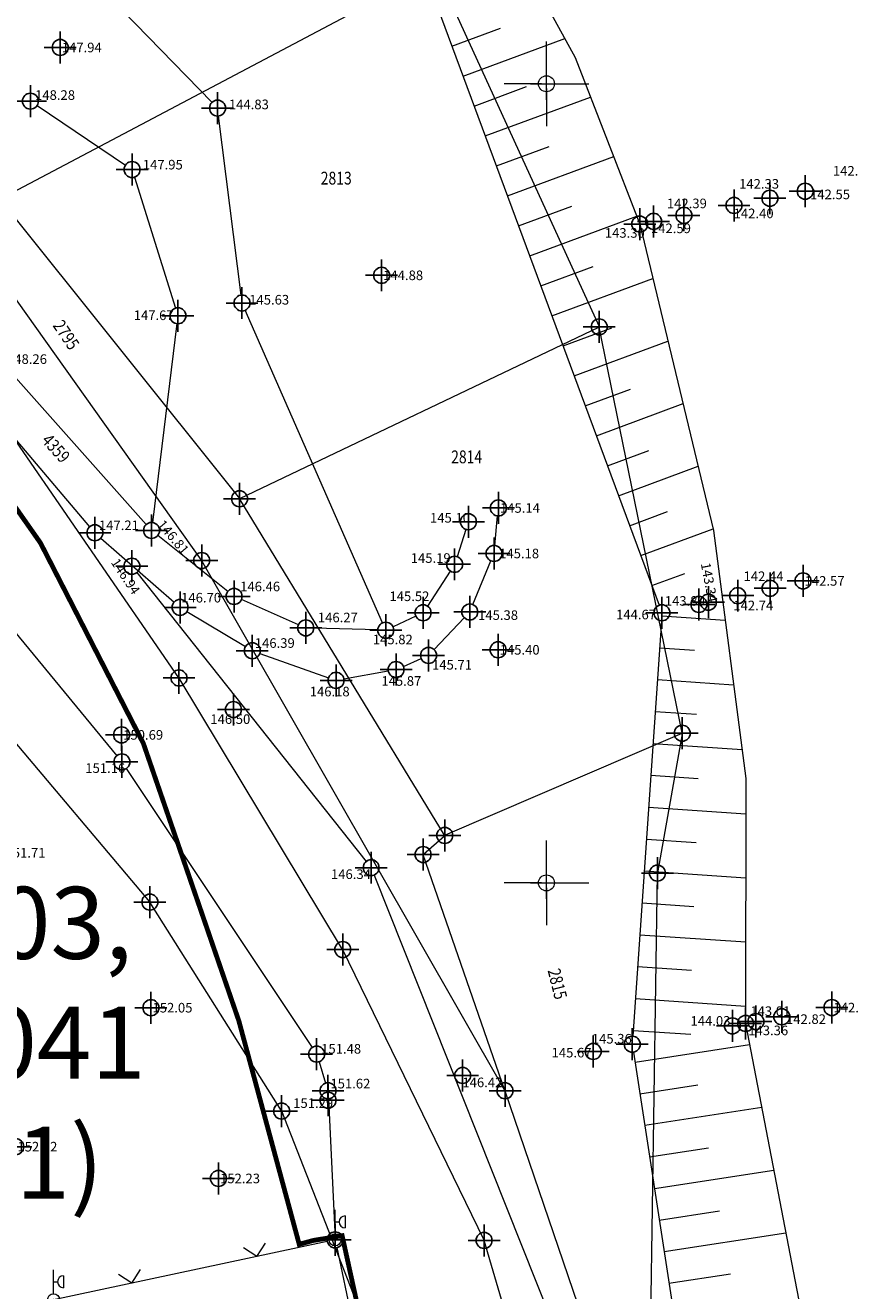
# Model space of a CAD drawing. Units: metres. Extents: x -1 to 992, y -10 to 1262.
# Drawn here: x 273 to 325, y 732 to 811 of the extents above; entities that cross this region are included whole.
import ezdxf
from ezdxf.enums import TextEntityAlignment as Align

# ---------------------------------------------------------------- set-up
doc = ezdxf.new("R2010")
doc.units = ezdxf.units.M
doc.header["$LTSCALE"] = 0.5
doc.header["$PDMODE"] = 34
doc.header["$PDSIZE"] = -0.2
doc.linetypes.add('DASHED', pattern=[0.75, 0.5, -0.25])
for name, color, linetype in [('005_Regulaciona linija', 7, 'DASHED'), ('G_120_Detaljne_tacke', 7, 'Continuous'), ('G_130_Detaljne_konstruisane_tacke', 7, 'Continuous'), ('G_15_Katastarske_tacke', 7, 'Continuous'), ('Opis_lista', 7, 'Continuous')]:
    doc.layers.add(name, color=color, linetype=linetype)
for name, color, linetype, lineweight in [('163_Planirana spratnost', 7, 'Continuous', 13), ('G_101_Parcele_granice', 7, 'Continuous', 13), ('G_102_Brojevi_parcela', 7, 'Continuous', 13), ('G_107_Detalj_Linije', 11, 'Continuous', 13), ('G_108_Topografski_znaci', 11, 'Continuous', 13), ('G_121_Detaljne_tacke_kote', 32, 'Continuous', 13), ('Opis Lista', 7, 'Continuous', 13)]:
    doc.layers.add(name, color=color, linetype=linetype, lineweight=lineweight)
doc.styles.add('kote', font='geodet__.shx')
doc.styles.add('MAPSOFT18', font='MAPC104.SHX')
doc.styles.add('Tahoma', font='tahoma.ttf')

# ---------------------------------------------------------------- blocks, each defined once
blk = doc.blocks.new('T64-40')
at = {"ltscale": 5}
h = blk.add_hatch(color=1, dxfattribs=at)
h.dxf.hatch_style = 1
h.paths.add_polyline_path([(-0.05, 0, 1), (0.05, 0, 1)])
at = {"color": 1, "linetype": 'Continuous', "lineweight": 9}
for p, q in [((0, 0.75), (0, 3.749999999999998)), ((0, 2.249999999999999), (0.5, 2.249999999999999)), ((1.25, 2.999999999999998), (1.25, 1.499999999999998))]:
    blk.add_line(p, q, dxfattribs=at)
for radius in [0.75, 0.05]:
    blk.add_circle((0, 0), radius, dxfattribs=at)
blk.add_arc((1.25, 2.249999999999999), 0.75, 90, 270, dxfattribs=at)
blk = doc.blocks.new('KRSTIC')
at = {"layer": 'Opis Lista'}
for p, q in [((-1.230621e-10, 0.6), (-1.0870485e-09, 5.299999999999999)), ((0.6, 1.230621e-10), (5.299999999999999, 1.0870485e-09)), ((-0.6, -1.230621e-10), (-5.299999999999999, -1.0870485e-09)), ((1.230621e-10, -0.6), (1.0870485e-09, -5.299999999999999))]:
    blk.add_line(p, q, dxfattribs=at)
blk.add_point((0, 0), dxfattribs=at)

msp = doc.modelspace()

# ---------------------------------------------------------------- linework, layer by layer
at = {"layer": '005_Regulaciona linija', "ltscale": 7.5, "const_width": 0.3, "flags": 128}
msp.add_lwpolyline([(547.3954548342153, 70.42819867748767), (546.3812388125807, 70.5067255301401), (546.2586016235873, 71.64680122584105), (542.2608433179557, 88.06289123184979), (537.0522651541978, 101.3567274259403), (526.6674382416531, 123.8960029473528), (521.0067370738834, 137.2086252523586), (515.4300389224663, 153.8046602606773), (511.397597020492, 169.3191991187632), (500.6152403326705, 214.6570176091045), (494.9221442816779, 233.5391398407519), (488.0369633939117, 250.0762779256329), (482.8945971038193, 259.471466826275), (472.6732258629054, 274.2966378545389), (462.7964382562786, 285.5589410625398), (455.5420314464718, 292.9538205452263), (439.3726910017431, 307.2022127723321), (427.8882144074887, 318.4863229645416), (420.6790150748566, 326.5161055894569), (408.2930938526988, 342.0100795552135), (401.0826419964433, 352.0927720870823), (392.5546133024618, 365.4623351776972), (388.3049703221768, 372.9924676660448), (382.2676330627874, 385.1272949194536), (373.9395534358919, 405.0857147974893), (368.2807267112657, 421.4591749804094), (354.7907385723665, 463.5839173719287), (346.583034737967, 490.8502476951107), (336.1128215175122, 529.4464673772454), (329.7681002914906, 556.4031049571931), (320.2399667492136, 595.1880974378437), (318.7525931447744, 610.773586970754), (317.6021490776911, 619.7380367107689), (313.9985478427261, 636.8364896727726), (309.4571289978921, 658.9809965491295), (308.5416392479092, 663.4450203152373), (304.6786745302379, 681.6077262014151), (300.9369100462645, 699.1834992757067), (293.025751972571, 735.178148560226), (291.2325357077643, 734.8827752927318), (290.3400574475527, 734.6417497014627), (286.5648528477177, 748.6207136008888), (280.5956779848784, 765.9744772724807), (274.1593808028847, 778.5221815006807), (264.8042236855254, 791.8647101437673), (254.4394937874749, 802.9798460006714), (244.4230132028461, 812.0394658399746), (243.7078993674368, 812.7478539338335), (244.390931985341, 813.4788241675124), (240.4708574349061, 817.3620298905298), (232.5080914329737, 828.844716552645), (224.8715423475951, 833.8621054291725), (220.4572029523551, 830.8674019481987), (210.4319667490199, 838.6580974394456), (207.0953880539164, 841.2845073677599), (200.5129005927593, 847.2873736806214), (195.1124186478555, 852.5736067723483), (188.1139948647469, 860.9066422693431), (180.3600470898673, 872.5223420662805), (171.873488326557, 887.5693697845563), (164.802288341336, 902.0826747827232), (163.3670522579923, 902.9739290783182), (158.5032561225817, 917.297688735649), (159.2261398024857, 918.2836116626859), (157.8242502911016, 919.3114841487259)], dxfattribs=at)
at = {"layer": 'G_101_Parcele_granice', "linetype": 'Continuous'}
for p, q in [((298.8499667495489, 814.4310974394903, -0.3), (271.6339667504653, 800.0350974388421)), ((298.8819667501375, 814.4200974376872, -0.301), (309.0919667491689, 792.0660974392667, -1.479)), ((284.2279667500407, 777.4430974395946, 145.61), (264.2059667501599, 805.5930974390358, 145.86)), ((271.6279667504132, 800.0030974391848), (286.5959667498246, 781.3030974380672)), ((286.6349667487666, 781.294097439386, -0.001), (309.0789667516947, 792.0320974392816, -1.479)), ((314.2869667513296, 766.6370974387974, -0.241), (309.106966749765, 792.0190974390134, -1.479)), ((282.8159667495638, 770.0810974389315, 147.37), (271.4879667507485, 786.5150974383578, 147.25)), ((299.4289667503908, 760.2440974395722), (286.6249667489901, 781.262097437866)), ((303.1999667491764, 744.2650974392891, 145.22), (284.2539667505771, 777.4010974382982, 145.61)), ((293.0569667499512, 753.0920974379405, 147.17), (282.8269667504355, 770.0640974408016, 147.37)), ((280.9959667501971, 756.0610974393785, 151.79), (271.6879667500034, 767.1150974379852, 151.57)), ((314.2689667502418, 766.6030974388123, -0.24), (299.4649667497724, 760.2330974396318)), ((314.2879667505622, 766.5880974382162, -0.241), (312.7459667511284, 757.8880974389613, -0.419)), ((298.110966748558, 759.040097437799), (299.4229667503387, 760.2060974389315)), ((303.203966752626, 744.2670974386856, 144.988), (298.0999667486176, 758.9990974394605, 0.232)), ((312.1419667489827, 718.078097439371, 145.938), (312.7419667504728, 757.8380974391475, -0.3279999999999999)), ((289.2369667487219, 742.981097439304, 151.87), (281.0069667510688, 756.0450974376872, 151.79)), ((301.8979667499661, 734.8920974377543, 146.17), (293.0659667495638, 753.0740974396467, 147.17)), ((312.1339667513967, 718.0770974392071, 146.029), (303.2199667487293, 744.2190974391997, 145.221)), ((296.0479667503387, 725.6620974391699, 152.27), (289.2459667501971, 742.9640974383801, 151.87)), ((307.4789667502046, 715.9430974395946, 145.73), (301.9049667492509, 734.8730974402279, 146.17))]:
    msp.add_line(p, q, dxfattribs=at)
at = {"layer": 'G_107_Detalj_Linije', "ltscale": 5}
for p, q in [((298.1153891589493, 814.4112533731386, 144.55), (312.8502803603187, 774.6217784350738, 144.67)), ((277.9742599278688, 813.1953101456165, 144.97), (284.8833589674905, 806.0915282061324, 144.83)), ((273.9453692976385, 805.8850544374436, 148.28), (279.4724282175303, 802.1657331101596, 147.9499999999999)), ((286.6999910771847, 794.0313147576526, 145.63), (285.2942054159939, 805.2369862133637, 144.83)), ((280.0368109485134, 801.4094794169068, 147.9499999999999), (282.6049666684121, 793.2169003775343, 147.67)), ((295.5526627330109, 773.5191761525348, 145.8182067871093), (286.9632805502042, 793.0774060068652, 145.63)), ((282.6935530127957, 792.243524575606, 147.67), (281.1650130096823, 779.8027569307014, 146.8084716796875)), ((267.870716211386, 790.5506800739095, 148.6188354492187), (277.235249651596, 779.5377865908667, 147.2094268798828)), ((280.771959848702, 779.6802848605439, 146.8084716796875), (272.2698314022273, 789.2504872856662, 148.2588806152343)), ((260.1608343953267, 787.9731071721762, 151.1177673339844), (278.9319549473003, 765.2064031679183, 151.1562042236328)), ((302.5707642026246, 778.3614751575515, 145.1821746826172), (302.7470861813053, 780.2128559025005, 145.140884399414)), ((300.7669194927439, 779.3727938532829, 145.0973205566406), (300.2139844875783, 777.6612469265237, 145.187255859375)), ((277.9353671511635, 778.827549287118, 147.2094268798828), (282.5122081423178, 774.8211733875796, 146.6952819824219)), ((285.8742366377264, 775.4905024478212, 146.463150024414), (281.4944800836965, 778.994149768725, 146.8084716796875)), ((299.7876042313874, 776.7663531107828, 145.187255859375), (298.3621477922425, 774.5753737669438, 145.5197601318359)), ((301.2006364511326, 774.6655011558905, 145.3805694580078), (302.3322677351534, 777.4016842665151, 145.1821746826172)), ((280.1893780836836, 776.6745811011642, 146.9395141601562), (294.5295528685674, 758.5969388531521, 146.3412017822265)), ((290.2958996733651, 773.4083588281646, 146.2699127197265), (286.7224999265745, 774.977168476209, 146.463150024414)), ((283.3171761361882, 774.2345968578011, 146.6952819824219), (286.9785337224603, 772.037782295607, 146.3868408203125)), ((297.6367466878146, 773.944050423801, 145.5197601318359), (296.2064430061728, 773.2735955677927, 145.8182067871093)), ((298.7738122874871, 771.8469846025109, 145.7052001953125), (300.6654059179127, 773.8407341176644, 145.3805694580078)), ((312.9896734375507, 773.6540705859661, 144.67), (311.2047489155084, 747.6533144526184, 145.36)), ((295.2539265202358, 773.0759709514678, 145.8182067871093), (291.2535087065771, 773.1927714738995, 146.2699127197265)), ((287.8785921325907, 771.6136061428115, 146.3868408203125), (292.1742322891951, 770.0921853482723, 146.1763763427734)), ((296.8549684816971, 770.8018884640187, 145.8735198974609), (297.9708958640695, 771.285456999205, 145.7052001953125)), ((293.1375737627968, 770.0141780721024, 146.1763763427734), (295.9041611421853, 770.5141637474298, 145.8735198974609)), ((279.5272482354194, 764.4045076975599, 151.1562042236328), (291.1531673753634, 746.9535241611302, 151.3939514160156)), ((295.02537556272, 757.7407384263352, 146.3412017822265), (318.446894348599, 698.964478040114, 146.036376953125)), ((311.2462971778587, 746.66026630532, 145.36), (318.5561911752447, 698.9942197725177, 146.036376953125)), ((291.5783445816487, 746.0598039655015), (291.9924873663113, 744.722978242673)), ((292.1640601428226, 743.7459298428148, 151.3939514160156), (292.5577918123454, 735.4178529065102)), ((292.092357785441, 734.8143263952807), (257.8624945273623, 727.5291418945417)), ((292.6854886189103, 734.4293643012643), (307.6897168876603, 663.9311247328296))]:
    msp.add_line(p, q, dxfattribs=at)
at = {"layer": 'G_107_Detalj_Linije', "linetype": 'Continuous'}
msp.add_lwpolyline([(187.3099385108799, 919.5316158533096), (196.9843206591904, 897.791497762315), (201.1166646471247, 887.3490318357944), (208.2619667500257, 873.7430974375457), (213.5002692239359, 863.4698368944228), (220.574566565454, 856.840119198896), (231.499555635266, 846.3883987106383), (237.0999924996868, 843.2049924908206), (242.2439072877169, 841.8010718096048), (256.8489014450461, 840.9648177456111), (267.1303665041924, 842.1186794349924), (277.3052339954302, 842.792328722775), (283.2593826623634, 840.1984421759844), (289.430762572214, 834.8558416478336), (297.2309988411143, 825.7552102627233), (302.4187719328329, 818.3272624192759), (307.6065450310707, 808.8949476992711), (311.641966749914, 798.473097438924), (316.2515931297094, 779.293651455082), (318.2745531937107, 763.7842909423634), (318.2583385976031, 748.4582623280585), (323.9140811329708, 718.980673330836)], dxfattribs=at)
at = {"layer": 'G_108_Topografski_znaci', "linetype": 'Continuous', "lineweight": 9}
for p, q in [((287.6924050804228, 733.8789305053651), (286.853687713854, 734.4234974719584)), ((287.6924050804228, 733.8789305053651), (288.2369720451534, 734.7176478710026)), ((279.8673672284931, 732.2149645695463), (279.0286498628557, 732.7595315361395)), ((279.8673672284931, 732.2149645695463), (280.4119341950864, 733.0536819351837))]:
    msp.add_line(p, q, dxfattribs=at)
at = {"layer": 'G_108_Topografski_znaci', "ltscale": 5}
for points in [[(299.8927440829575, 809.6117595564574), (302.9332425165921, 810.7377209737897)], [(300.5872919084504, 807.7362320795655), (306.9482578728348, 810.0918334433809)], [(301.2818397367373, 805.8607046026736), (304.5613766051829, 807.0751870526001)], [(301.9763875612989, 803.9851771239191), (308.5631605135277, 806.4243996338919)], [(302.6709353877231, 802.1096496479586), (305.9781714724377, 803.3343897070736)], [(303.3654832122847, 800.2341221710667), (310.0076545998454, 802.6938599012792)], [(304.060031038709, 798.3585946941748), (307.3949663396925, 799.5935923652723)], [(304.7545788651332, 796.483067217283), (311.4521486852318, 798.9633201677352)], [(305.4491266915575, 794.6075397385284), (308.7190400427207, 795.8184583950788)], [(306.1436745179817, 792.7320122625679), (312.4596454249695, 795.0709509979934)], [(306.8382223434746, 790.856484785676), (309.8842799002305, 791.9845048654824)], [(307.5327701698989, 788.9809573087841), (313.4010294890031, 791.1540988944471)], [(308.2273179963231, 787.1054298309609), (311.0495197577402, 788.1505513358861)], [(308.9218658227473, 785.229902354069), (314.3424135521054, 787.2372467890382)], [(309.6164136473089, 783.3543748771772), (312.2147596152499, 784.3165978072211)], [(310.3109614737332, 781.4788474002853), (315.2837976142764, 783.3203946854919)], [(311.0055093001574, 779.6033199243248), (313.3799994727597, 780.4826442776248)], [(311.7000571265817, 777.7277924455702), (316.2251816773787, 779.403542580083)], [(312.3946049530059, 775.852264967747), (314.4483363516629, 776.6128055071458)], [(313.0110518792644, 773.9654874801636), (316.9821288976818, 773.6928772255778)], [(312.8740763673559, 771.9701835662127), (315.060025668703, 771.8201204491779)], [(312.7371008554474, 769.9748796522617), (317.5098210433498, 769.6472374377772)], [(312.6001253426075, 767.9795757383108), (315.1868962300941, 767.8019966427237)], [(312.4631498316303, 765.9842718243599), (318.0375131899491, 765.6015976509079)], [(312.3261743187904, 763.988967910409), (315.3002560241148, 763.7848003339022)], [(312.1891988078132, 761.993663996458), (318.2722169477493, 761.5760712083429)], [(312.0522232949734, 759.9983600825071), (315.1611597305164, 759.7849348708987)], [(311.9152477821335, 758.0030561676249), (318.2679753834382, 757.5669481093064)], [(311.778272270225, 756.0077522546053), (315.0220634378493, 755.7850694069639)], [(311.6412967601791, 754.012448339723), (318.2637338209897, 753.5578250112012)], [(311.5043212473392, 752.0171444257721), (314.8829671423882, 751.785203943029)], [(311.3673457335681, 750.0218405127525), (318.25949225761, 749.548701913096)], [(311.2303702225909, 748.0265365978703), (314.8332257298753, 747.7792043611407)], [(311.3411736935377, 746.0415995391086), (318.5110482722521, 747.141145799309)], [(311.6443422529846, 744.0647108657286), (315.2662559822202, 744.6201545707881)], [(311.9475108124316, 742.0878221932799), (319.2652911487967, 743.2100507495925)], [(312.2506793728098, 740.1109335208312), (315.9465459790081, 740.6777183730155)], [(312.5538479303941, 738.1340448474512), (320.0195340234786, 739.2789557008073)], [(312.857016489841, 736.1571561740711), (316.6268359767273, 736.7352821752429)], [(313.1601850483567, 734.1802675025538), (320.7737768990919, 735.3478606520221)], [(313.4633536078036, 732.2033788291737), (317.3071259725839, 732.7928459774703)]]:
    msp.add_lwpolyline(points, dxfattribs=at)
at = {"layer": 'G_120_Detaljne_tacke', "ltscale": 5}
for p in [(275.3919667489827, 809.5230974378064), (273.5305667500943, 806.1641974393278), (285.231966749765, 805.7330974405631), (279.8872667513788, 801.8865974396467), (321.9822667501867, 800.5252974387258), (317.5318667497486, 799.6420974386856), (319.7780667496845, 800.0878974394873), (314.3981667486951, 799.0200974391773), (311.641966749914, 798.4730974379927), (312.5017667496577, 798.6436974378303), (295.491566750221, 795.267697439529), (286.7622667504475, 793.5351974396035), (282.7545667504892, 792.7397974394262), (302.794466749765, 780.7105974387378), (300.9206667514518, 779.8485974380746), (277.5591667499393, 779.1568974405527), (281.1040667500347, 779.3064974388108), (302.523366750218, 777.8636974394321), (279.8786667501554, 777.0662974379957), (300.060266749002, 777.1854974394664), (321.8484667502344, 776.1479974389076), (286.2646667510271, 775.1781974378973), (317.7615667497739, 775.2239974392578), (319.7911667488515, 775.6828974382952), (282.8884667502716, 774.4917974378914), (298.0894667487592, 774.1562974378467), (301.0095667503774, 774.2034974396229), (313.0239667510614, 774.1528974389657), (315.3374667512253, 774.6759974388406), (315.9279667511582, 774.8094974393025), (290.7537667499855, 773.2073974395171), (295.7536667510867, 773.0613974379376), (287.4072667490691, 771.7804974392056), (302.7766667502001, 771.8361974395812), (298.429666750133, 771.484297439456), (296.3961667502299, 770.6030974388123), (292.6455667512491, 769.9252974390984), (286.2284667501226, 768.0948974378407), (279.231966749765, 766.5130974389613), (279.2500667488202, 764.8205974381417), (294.8402667501941, 758.205197439529), (281.0656667500734, 749.4440974378958), (320.5171667514369, 748.8737974390388), (323.6508667496964, 749.4501974396408), (317.430166750215, 748.3058974388987), (318.2583667486906, 748.4582974379882), (318.8982667513192, 748.5759974382818), (291.4303667498752, 746.5373974395916), (308.7257667500526, 746.7047974392772), (311.1704667499289, 747.1544974390417), (300.5619667498395, 745.203097439371), (292.1404667487368, 744.2453974392265), (292.1452667498961, 743.6548974392936), (272.6180667504668, 740.7480974392965), (285.2893667500466, 738.7604974387214)]:
    msp.add_point(p, dxfattribs=at)
at = {"layer": 'G_130_Detaljne_konstruisane_tacke', "ltscale": 5}
msp.add_point((292.5814042491838, 734.9184107640758), dxfattribs=at)
at = {"layer": 'G_15_Katastarske_tacke', "linetype": 'Continuous'}
for p in [(309.1019667489454, 792.043097439222), (286.6119667487219, 781.2830974394456), (284.2419667514041, 777.423097438179), (282.821966749616, 770.0730974394828), (314.2919667502865, 766.6130974395201), (299.4419667497277, 760.223097438924), (298.0919667501003, 759.0230974378064), (312.7419667504728, 757.8630974395201), (281.0019667502493, 756.0530974389985), (293.0619667498395, 753.0830974392593), (303.211966750212, 744.2430974394083), (289.2419667514041, 742.9730974379927), (301.9019667496905, 734.883097439073)]:
    msp.add_point(p, dxfattribs=at)

# ---------------------------------------------------------------- block references
at = {"layer": 'G_108_Topografski_znaci', "ltscale": 5, "xscale": 0.5, "yscale": 0.5, "zscale": 0.5}
for p in [(292.5814042491838, 734.9184107640758), (274.9774261554703, 731.1717341458425)]:
    msp.add_blockref('T64-40', p, dxfattribs=at)
at = {"layer": 'Opis_lista', "xscale": 0.5, "yscale": 0.5, "zscale": 0.5}
for p in [(305.801966750063, 807.2530974391848), (305.801966750063, 757.2530974391848)]:
    msp.add_blockref('KRSTIC', p, dxfattribs=at)

# ---------------------------------------------------------------- texts
at = {"layer": '163_Planirana spratnost', "insert": (270.3956182803959, 747.2491323919967), "char_height": 4.5, "width": 29.73837909939325, "attachment_point": 5, "style": 'Tahoma'}
msp.add_mtext('{\\fTahoma|b0|i0|c204|p34;КД-03, КД-041 (П+1)}', dxfattribs=at)
at = {"layer": 'G_102_Brojevi_parcela', "linetype": 'Continuous', "style": 'MAPSOFT18', "width": 0.8}
for s, p in [('2813', (292.6559123424813, 801.3491516187787)), ('2814', (300.8107893830165, 783.9082581875846))]:
    msp.add_text(s, height=0.8, dxfattribs=at).set_placement(p, align=Align.MIDDLE_CENTER)
for s, rotation, p in [('2795', 304, (275.7719667488709, 791.543097439222)), ('4359', 312, (275.1268755709752, 784.4407942341641)), ('2815', 284, (306.4919667504728, 750.9330974388868))]:
    msp.add_text(s, height=0.8, rotation=rotation, dxfattribs=at).set_placement(p, align=Align.MIDDLE_CENTER)
at = {"layer": 'G_121_Detaljne_tacke_kote', "ltscale": 5, "style": 'kote'}
for s, p in [('147.94', (275.4919667486101, 809.5230974378064)), ('148.28', (273.8218323113397, 806.5465284409001)), ('144.83', (285.9439940890297, 805.9624809380621)), ('147.95', (280.5610370142385, 802.192439917475)), ('142.54', (323.7171654300764, 801.8063044892624)), ('142.33', (317.8498604958877, 800.9915414452553)), ('142.55', (322.2874097488821, 800.3310509258881)), ('142.39', (313.334258637391, 799.7665294427425)), ('142.40', (317.5096845347434, 799.141430657357)), ('143.30', (309.4529558317736, 797.9205442611128)), ('142.59', (312.3398920474574, 798.2074741842225)), ('144.88', (295.5915667498484, 795.267697439529)), ('145.63', (287.2131855878979, 793.7397884009406)), ('147.67', (279.9887075638399, 792.7690251879394)), ('148.26', (272.0664397412911, 790.0255150245503)), ('145.14', (302.8944667484611, 780.7105974387378)), ('147.21', (277.8159203603864, 779.6268952758983)), ('145.10', (298.5192801849917, 780.0936962300912)), ('145.19', (297.3155506728217, 777.5776574742049)), ('145.18', (302.844078107737, 777.8636974394321)), ('142.44', (318.1284416140988, 776.4379372345284)), ('146.46', (286.6467532347888, 775.7984442254528)), ('142.57', (321.9484667498618, 776.1479974389076)), ('146.70', (282.955401327461, 775.0975928530097)), ('145.52', (295.9823597902432, 775.1857163002715)), ('143.80', (313.2039457634091, 774.8948493627831)), ('145.38', (301.5264645116404, 774.0074157807976)), ('144.67', (310.1568835154176, 774.0434714769945)), ('142.74', (317.4893132522702, 774.6112094251439)), ('146.27', (291.5062440773472, 773.8595147160813)), ('145.82', (294.9448894727975, 772.4834017073736)), ('146.39', (287.5636814050376, 772.2597793443128)), ('145.40', (302.8766667488962, 771.8361974395812)), ('145.71', (298.6464723646641, 770.9005894437432)), ('145.87', (295.4772418579087, 769.8874853951856)), ('146.18', (290.9968643654138, 769.2234473554417)), ('146.50', (284.7819812772796, 767.4979593157768)), ('150.69', (279.3319667503238, 766.5130974389613)), ('151.16', (276.9616812271997, 764.4348062500358)), ('151.71', (271.9727667486295, 759.133897440508)), ('146.34', (292.326902939938, 757.797660253942)), ('152.05', (281.1656667487696, 749.4440974378958)), ('143.01', (318.5525242621079, 749.2264273008332)), ('142.82', (320.7842442234978, 748.7290769089013)), ('142.36', (323.7508667483926, 749.4501974396408)), ('144.03', (314.8111270163208, 748.6177476411685)), ('143.36', (318.4207656765357, 748.0217097811401)), ('145.36', (308.6405173875391, 747.5013139173388)), ('151.48', (291.7135079680011, 746.870205742307)), ('145.67', (306.1227709446102, 746.6317855156958)), ('146.42', (300.5454253414646, 744.7704459903762)), ('151.62', (292.2904149536043, 744.694689960219)), ('151.29', (289.9642810979858, 743.471855497919)), ('152.22', (272.7180667500943, 740.7480974392965)), ('152.23', (285.3893667487428, 738.7604974387214))]:
    msp.add_text(s, height=0.6, dxfattribs=at).set_placement(p, align=Align.MIDDLE_LEFT)
for s, rotation, p in [('146.81', 310.251894352049, (281.6551708951592, 779.8391907000914)), ('146.94', 303.7047685557924, (278.7854513274506, 777.4709769729525)), ('143.34', 280.7895009827162, (315.7466901727021, 777.2833652701229))]:
    msp.add_text(s, height=0.6, rotation=rotation, dxfattribs=at).set_placement(p, align=Align.MIDDLE_LEFT)

doc.saveas('drawing.dxf')
